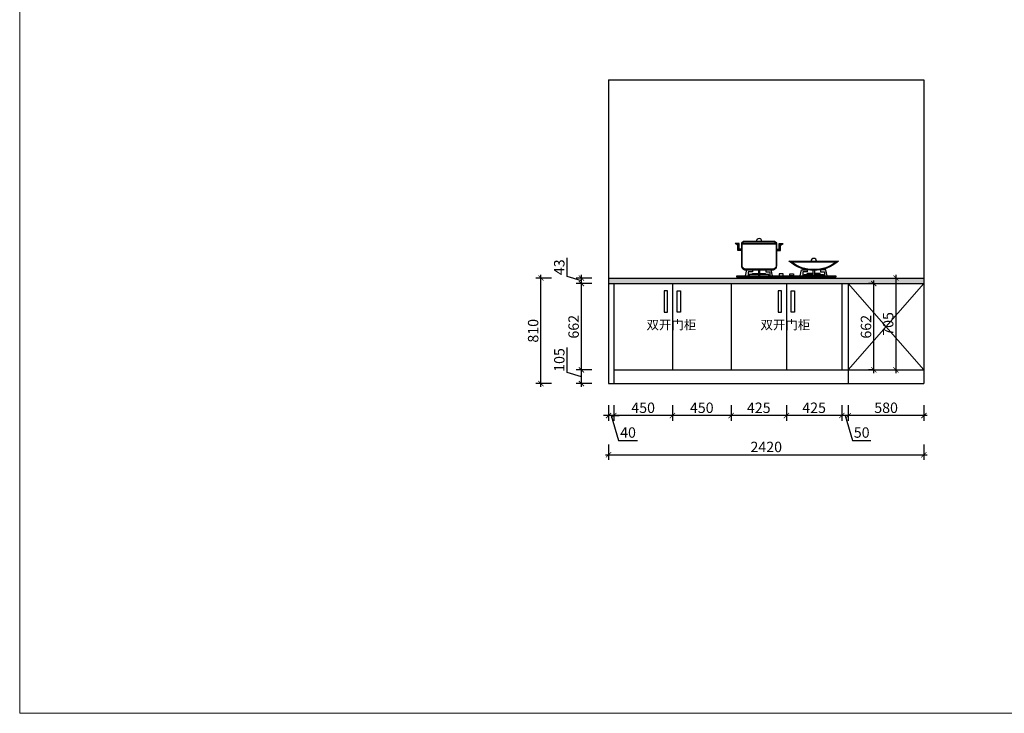
# Model space of a CAD drawing. Units: millimetres. Extents: x 2497560 to 2513525, y 92673 to 103643.
# Drawn here: x 2497560 to 2505118, y 92673 to 97997 of the extents above; entities that cross this region are included whole.
import ezdxf

# ---------------------------------------------------------------- set-up
doc = ezdxf.new("R2010")
doc.units = ezdxf.units.MM
doc.header["$LTSCALE"] = 3
doc.layers.add('图层3', color=30, linetype='Continuous', lineweight=15)
doc.layers.add('标注', color=3, linetype='Continuous')
doc.styles.add('DS01', font='txt')
doc.styles.get("Standard").update_dxf_attribs({"font": 'txt', "bigfont": 'gbcbig.shx'})
doc.dimstyles.new('DS03', dxfattribs={"dimscale": 40, "dimtxt": 2, "dimasz": 1, "dimexe": 1, "dimexo": 2, "dimgap": 0.5, "dimtad": 1, "dimdec": 0, "dimzin": 0, "dimdsep": 46, "dimtxsty": 'DS01', "dimblk": 'ARCHTICK', "dimcen": 0, "dimdle": 0.6, "dimclrd": 251, "dimclre": 251, "dimclrt": 2, "dimadec": 0, "dimazin": 0, "dimtfac": 1, "dimtdec": 0, "dimtmove": 1, "dimatfit": 2, "dimldrblk": 'DOT', "dimfxl": 2, "dimfxlon": 1, "dimtolj": 1, "dimtzin": 0, "dimlwe": 30, "dimarcsym": 0})

# ---------------------------------------------------------------- blocks, each defined once
blk = doc.blocks.new('_ARCHTICK')
at = {"color": 0, "linetype": 'ByBlock', "const_width": 0.15}
blk.add_lwpolyline([(-0.5, -0.5), (0.5, 0.5)], dxfattribs=at)
blk = doc.blocks.new('*D41')
at = {"layer": 'Defpoints', "color": 0, "transparency": 16777216}
for p in [(2503920.3, 95204), (2504500.3, 95204), (2503920.3, 94958.2)]:
    blk.add_point(p, dxfattribs=at)
at = {"layer": '标注', "color": 251, "lineweight": 30, "transparency": 16777216}
for p, q in [((2503920.3, 95038.2), (2503920.3, 94918.2)), ((2504500.3, 95038.2), (2504500.3, 94918.2))]:
    blk.add_line(p, q, dxfattribs=at)
at = {"layer": '标注', "color": 251, "lineweight": -2, "transparency": 16777216}
blk.add_line((2504524.3, 94958.2), (2503896.3, 94958.2), dxfattribs=at)
at = {"layer": '标注', "color": 251, "lineweight": -2, "transparency": 16777216, "xscale": 40, "yscale": 40, "zscale": 40, "rotation": 180}
blk.add_blockref('_ARCHTICK', (2503920.3, 94958.2), dxfattribs=at)
at = {"layer": '标注', "color": 251, "lineweight": -2, "transparency": 16777216, "xscale": 40, "yscale": 40, "zscale": 40}
blk.add_blockref('_ARCHTICK', (2504500.3, 94958.2), dxfattribs=at)
at = {"layer": '标注', "color": 2, "transparency": 16777216, "insert": (2504210.3, 95018.2), "char_height": 80, "attachment_point": 5, "style": 'DS01'}
blk.add_mtext('\\A1;580', dxfattribs=at)
blk = doc.blocks.new('_Dot')
at = {"color": 0, "linetype": 'ByBlock', "lineweight": -2}
blk.add_line((-0.5, 0), (-1, 0), dxfattribs=at)
at = {"color": 0, "linetype": 'ByBlock', "const_width": 0.5}
blk.add_lwpolyline([(-0.25, 0, 1), (0.25, 0, 1)], format="xyb", close=True, dxfattribs=at)
blk = doc.blocks.new('*D42')
at = {"layer": 'Defpoints', "color": 0, "transparency": 16777216}
for p in [(2503870.3, 95309), (2503920.3, 95204), (2503870.3, 94958.2)]:
    blk.add_point(p, dxfattribs=at)
at = {"layer": '标注', "color": 251, "lineweight": 30, "transparency": 16777216}
for p, q in [((2503870.3, 95038.2), (2503870.3, 94918.2)), ((2503920.3, 95038.2), (2503920.3, 94918.2))]:
    blk.add_line(p, q, dxfattribs=at)
at = {"layer": '标注', "color": 251, "lineweight": -2, "transparency": 16777216}
for p, q in [((2503944.3, 94958.2), (2503846.3, 94958.2)), ((2503895.3, 94958.2), (2503952.3, 94768.2)), ((2503952.3, 94768.2), (2504093.6, 94768.2))]:
    blk.add_line(p, q, dxfattribs=at)
at = {"layer": '标注', "color": 251, "lineweight": -2, "transparency": 16777216, "xscale": 40, "yscale": 40, "zscale": 40, "rotation": 180}
blk.add_blockref('_ARCHTICK', (2503870.3, 94958.2), dxfattribs=at)
at = {"layer": '标注', "color": 251, "lineweight": -2, "transparency": 16777216, "xscale": 40, "yscale": 40, "zscale": 40}
blk.add_blockref('_ARCHTICK', (2503920.3, 94958.2), dxfattribs=at)
at = {"layer": '标注', "color": 2, "transparency": 16777216, "insert": (2504022.9, 94828.2), "char_height": 80, "attachment_point": 5, "style": 'DS01'}
blk.add_mtext('\\A1;50', dxfattribs=at)
blk = doc.blocks.new('*D43')
at = {"layer": 'Defpoints', "color": 0, "transparency": 16777216}
for p in [(2503445.3, 95309), (2503870.3, 95309), (2503445.3, 94958.2)]:
    blk.add_point(p, dxfattribs=at)
at = {"layer": '标注', "color": 251, "lineweight": 30, "transparency": 16777216}
for p, q in [((2503445.3, 95038.2), (2503445.3, 94918.2)), ((2503870.3, 95038.2), (2503870.3, 94918.2))]:
    blk.add_line(p, q, dxfattribs=at)
at = {"layer": '标注', "color": 251, "lineweight": -2, "transparency": 16777216}
blk.add_line((2503894.3, 94958.2), (2503421.3, 94958.2), dxfattribs=at)
at = {"layer": '标注', "color": 251, "lineweight": -2, "transparency": 16777216, "xscale": 40, "yscale": 40, "zscale": 40, "rotation": 180}
blk.add_blockref('_ARCHTICK', (2503445.3, 94958.2), dxfattribs=at)
at = {"layer": '标注', "color": 251, "lineweight": -2, "transparency": 16777216, "xscale": 40, "yscale": 40, "zscale": 40}
blk.add_blockref('_ARCHTICK', (2503870.3, 94958.2), dxfattribs=at)
at = {"layer": '标注', "color": 2, "transparency": 16777216, "insert": (2503657.8, 95018.2), "char_height": 80, "attachment_point": 5, "style": 'DS01'}
blk.add_mtext('\\A1;425', dxfattribs=at)
blk = doc.blocks.new('*D44')
at = {"layer": 'Defpoints', "color": 0, "transparency": 16777216}
for p in [(2503020.3, 95309), (2503445.3, 95309), (2503020.3, 94958.2)]:
    blk.add_point(p, dxfattribs=at)
at = {"layer": '标注', "color": 251, "lineweight": 30, "transparency": 16777216}
for p, q in [((2503020.3, 95038.2), (2503020.3, 94918.2)), ((2503445.3, 95038.2), (2503445.3, 94918.2))]:
    blk.add_line(p, q, dxfattribs=at)
at = {"layer": '标注', "color": 251, "lineweight": -2, "transparency": 16777216}
blk.add_line((2503469.3, 94958.2), (2502996.3, 94958.2), dxfattribs=at)
at = {"layer": '标注', "color": 251, "lineweight": -2, "transparency": 16777216, "xscale": 40, "yscale": 40, "zscale": 40, "rotation": 180}
blk.add_blockref('_ARCHTICK', (2503020.3, 94958.2), dxfattribs=at)
at = {"layer": '标注', "color": 251, "lineweight": -2, "transparency": 16777216, "xscale": 40, "yscale": 40, "zscale": 40}
blk.add_blockref('_ARCHTICK', (2503445.3, 94958.2), dxfattribs=at)
at = {"layer": '标注', "color": 2, "transparency": 16777216, "insert": (2503232.8, 95018.2), "char_height": 80, "attachment_point": 5, "style": 'DS01'}
blk.add_mtext('\\A1;425', dxfattribs=at)
blk = doc.blocks.new('*D45')
at = {"layer": 'Defpoints', "color": 0, "transparency": 16777216}
for p in [(2502570.3, 95309), (2503020.3, 95309), (2502570.3, 94958.2)]:
    blk.add_point(p, dxfattribs=at)
at = {"layer": '标注', "color": 251, "lineweight": 30, "transparency": 16777216}
for p, q in [((2502570.3, 95038.2), (2502570.3, 94918.2)), ((2503020.3, 95038.2), (2503020.3, 94918.2))]:
    blk.add_line(p, q, dxfattribs=at)
at = {"layer": '标注', "color": 251, "lineweight": -2, "transparency": 16777216}
blk.add_line((2503044.3, 94958.2), (2502546.3, 94958.2), dxfattribs=at)
at = {"layer": '标注', "color": 251, "lineweight": -2, "transparency": 16777216, "xscale": 40, "yscale": 40, "zscale": 40, "rotation": 180}
blk.add_blockref('_ARCHTICK', (2502570.3, 94958.2), dxfattribs=at)
at = {"layer": '标注', "color": 251, "lineweight": -2, "transparency": 16777216, "xscale": 40, "yscale": 40, "zscale": 40}
blk.add_blockref('_ARCHTICK', (2503020.3, 94958.2), dxfattribs=at)
at = {"layer": '标注', "color": 2, "transparency": 16777216, "insert": (2502795.3, 95018.2), "char_height": 80, "attachment_point": 5, "style": 'DS01'}
blk.add_mtext('\\A1;450', dxfattribs=at)
blk = doc.blocks.new('*D46')
at = {"layer": 'Defpoints', "color": 0, "transparency": 16777216}
for p in [(2502120.3, 95309), (2502570.3, 95309), (2502120.3, 94958.2)]:
    blk.add_point(p, dxfattribs=at)
at = {"layer": '标注', "color": 251, "lineweight": 30, "transparency": 16777216}
for p, q in [((2502120.3, 95038.2), (2502120.3, 94918.2)), ((2502570.3, 95038.2), (2502570.3, 94918.2))]:
    blk.add_line(p, q, dxfattribs=at)
at = {"layer": '标注', "color": 251, "lineweight": -2, "transparency": 16777216}
blk.add_line((2502594.3, 94958.2), (2502096.3, 94958.2), dxfattribs=at)
at = {"layer": '标注', "color": 251, "lineweight": -2, "transparency": 16777216, "xscale": 40, "yscale": 40, "zscale": 40, "rotation": 180}
blk.add_blockref('_ARCHTICK', (2502120.3, 94958.2), dxfattribs=at)
at = {"layer": '标注', "color": 251, "lineweight": -2, "transparency": 16777216, "xscale": 40, "yscale": 40, "zscale": 40}
blk.add_blockref('_ARCHTICK', (2502570.3, 94958.2), dxfattribs=at)
at = {"layer": '标注', "color": 2, "transparency": 16777216, "insert": (2502345.3, 95018.2), "char_height": 80, "attachment_point": 5, "style": 'DS01'}
blk.add_mtext('\\A1;450', dxfattribs=at)
blk = doc.blocks.new('*D47')
at = {"layer": 'Defpoints', "color": 0, "transparency": 16777216}
for p in [(2502120.3, 95309), (2502080.3, 95204), (2502080.3, 94958.2)]:
    blk.add_point(p, dxfattribs=at)
at = {"layer": '标注', "color": 251, "lineweight": 30, "transparency": 16777216}
for p, q in [((2502080.3, 95038.2), (2502080.3, 94918.2)), ((2502120.3, 95038.2), (2502120.3, 94918.2))]:
    blk.add_line(p, q, dxfattribs=at)
at = {"layer": '标注', "color": 251, "lineweight": -2, "transparency": 16777216}
for p, q in [((2502080.3, 94958.2), (2502040.3, 94958.2)), ((2502120.3, 94958.2), (2502080.3, 94958.2)), ((2502120.3, 94958.2), (2502080.3, 94958.2)), ((2502100.3, 94958.2), (2502157.3, 94768.2)), ((2502120.3, 94958.2), (2502160.3, 94958.2)), ((2502157.3, 94768.2), (2502301.3, 94768.2))]:
    blk.add_line(p, q, dxfattribs=at)
at = {"layer": '标注', "color": 251, "lineweight": -2, "transparency": 16777216, "xscale": 40, "yscale": 40, "zscale": 40}
blk.add_blockref('_ARCHTICK', (2502080.3, 94958.2), dxfattribs=at)
at = {"layer": '标注', "color": 251, "lineweight": -2, "transparency": 16777216, "xscale": 40, "yscale": 40, "zscale": 40, "rotation": 180}
blk.add_blockref('_ARCHTICK', (2502120.3, 94958.2), dxfattribs=at)
at = {"layer": '标注', "color": 2, "transparency": 16777216, "insert": (2502229.3, 94828.2), "char_height": 80, "attachment_point": 5, "style": 'DS01'}
blk.add_mtext('\\A1;40', dxfattribs=at)
blk = doc.blocks.new('*D48')
at = {"layer": 'Defpoints', "color": 0, "transparency": 16777216}
for p in [(2502080.3, 95204), (2504500.3, 95204), (2504500.3, 94657.5)]:
    blk.add_point(p, dxfattribs=at)
at = {"layer": '标注', "color": 251, "lineweight": 30, "transparency": 16777216}
for p, q in [((2502080.3, 94737.5), (2502080.3, 94617.5)), ((2504500.3, 94737.5), (2504500.3, 94617.5))]:
    blk.add_line(p, q, dxfattribs=at)
at = {"layer": '标注', "color": 251, "lineweight": -2, "transparency": 16777216}
blk.add_line((2502056.3, 94657.5), (2504524.3, 94657.5), dxfattribs=at)
at = {"layer": '标注', "color": 251, "lineweight": -2, "transparency": 16777216, "xscale": 40, "yscale": 40, "zscale": 40, "rotation": 180}
blk.add_blockref('_ARCHTICK', (2502080.3, 94657.5), dxfattribs=at)
at = {"layer": '标注', "color": 251, "lineweight": -2, "transparency": 16777216, "xscale": 40, "yscale": 40, "zscale": 40}
blk.add_blockref('_ARCHTICK', (2504500.3, 94657.5), dxfattribs=at)
at = {"layer": '标注', "color": 2, "transparency": 16777216, "insert": (2503290.3, 94717.5), "char_height": 80, "attachment_point": 5, "style": 'DS01'}
blk.add_mtext('\\A1;2420', dxfattribs=at)
blk = doc.blocks.new('*D49')
at = {"layer": 'Defpoints', "color": 0, "transparency": 16777216}
for p in [(2504116, 95971), (2504116, 95971), (2504116, 95309)]:
    blk.add_point(p, dxfattribs=at)
at = {"layer": '标注', "color": 251, "lineweight": -2, "transparency": 16777216}
blk.add_line((2504116, 95285), (2504116, 95995), dxfattribs=at)
at = {"layer": '标注', "color": 251, "lineweight": 30, "transparency": 16777216}
for p, q in [((2504116, 95971), (2504076, 95971)), ((2504116, 95309), (2504076, 95309))]:
    blk.add_line(p, q, dxfattribs=at)
at = {"layer": '标注', "color": 251, "lineweight": -2, "transparency": 16777216, "xscale": 40, "yscale": 40, "zscale": 40}
for p, rotation in [((2504116, 95971), 90), ((2504116, 95309), 270)]:
    blk.add_blockref('_ARCHTICK', p, dxfattribs=dict(at, rotation=rotation))
at = {"layer": '标注', "color": 2, "transparency": 16777216, "insert": (2504056, 95640), "char_height": 80, "attachment_point": 5, "rotation": 90, "style": 'DS01'}
blk.add_mtext('\\A1;662', dxfattribs=at)
blk = doc.blocks.new('*D50')
at = {"layer": 'Defpoints', "color": 0, "transparency": 16777216}
for p in [(2504268.5, 96014), (2504268.5, 95309), (2504286.2, 95309)]:
    blk.add_point(p, dxfattribs=at)
at = {"layer": '标注', "color": 251, "lineweight": -2, "transparency": 16777216}
blk.add_line((2504286.2, 96038), (2504286.2, 95285), dxfattribs=at)
at = {"layer": '标注', "color": 251, "lineweight": 30, "transparency": 16777216}
for p, q in [((2504286.2, 96014), (2504326.2, 96014)), ((2504286.2, 95309), (2504326.2, 95309))]:
    blk.add_line(p, q, dxfattribs=at)
at = {"layer": '标注', "color": 251, "lineweight": -2, "transparency": 16777216, "xscale": 40, "yscale": 40, "zscale": 40}
for p, rotation in [((2504286.2, 96014), 90), ((2504286.2, 95309), 270)]:
    blk.add_blockref('_ARCHTICK', p, dxfattribs=dict(at, rotation=rotation))
at = {"layer": '标注', "color": 2, "transparency": 16777216, "insert": (2504226.2, 95661.5), "char_height": 80, "attachment_point": 5, "rotation": 90, "style": 'DS01'}
blk.add_mtext('\\A1;705', dxfattribs=at)
blk = doc.blocks.new('*D51')
at = {"layer": 'Defpoints', "color": 0, "transparency": 16777216}
for p in [(2501871.6, 95309), (2502120.3, 95309), (2502120.3, 95204)]:
    blk.add_point(p, dxfattribs=at)
at = {"layer": '标注', "color": 251, "lineweight": -2, "transparency": 16777216}
for p, q in [((2501761.6, 95289.5), (2501761.6, 95480.2)), ((2501871.6, 95180), (2501871.6, 95333)), ((2501871.6, 95256.5), (2501761.6, 95289.5))]:
    blk.add_line(p, q, dxfattribs=at)
at = {"layer": '标注', "color": 251, "lineweight": 30, "transparency": 16777216}
for p, q in [((2501951.6, 95309), (2501831.6, 95309)), ((2501951.6, 95204), (2501831.6, 95204))]:
    blk.add_line(p, q, dxfattribs=at)
at = {"layer": '标注', "color": 251, "lineweight": -2, "transparency": 16777216, "xscale": 40, "yscale": 40, "zscale": 40}
for p, rotation in [((2501871.6, 95309), 90), ((2501871.6, 95204), 270)]:
    blk.add_blockref('_ARCHTICK', p, dxfattribs=dict(at, rotation=rotation))
at = {"layer": '标注', "color": 2, "transparency": 16777216, "insert": (2501701.6, 95384.9), "char_height": 80, "attachment_point": 5, "rotation": 90, "style": 'DS01'}
blk.add_mtext('\\A1;105', dxfattribs=at)
blk = doc.blocks.new('*D52')
at = {"layer": 'Defpoints', "color": 0, "transparency": 16777216}
for p in [(2501871.6, 95971), (2502080.3, 95971), (2502120.3, 95309)]:
    blk.add_point(p, dxfattribs=at)
at = {"layer": '标注', "color": 251, "lineweight": -2, "transparency": 16777216}
blk.add_line((2501871.6, 95285), (2501871.6, 95995), dxfattribs=at)
at = {"layer": '标注', "color": 251, "lineweight": 30, "transparency": 16777216}
for p, q in [((2501951.6, 95971), (2501831.6, 95971)), ((2501951.6, 95309), (2501831.6, 95309))]:
    blk.add_line(p, q, dxfattribs=at)
at = {"layer": '标注', "color": 251, "lineweight": -2, "transparency": 16777216, "xscale": 40, "yscale": 40, "zscale": 40}
for p, rotation in [((2501871.6, 95971), 90), ((2501871.6, 95309), 270)]:
    blk.add_blockref('_ARCHTICK', p, dxfattribs=dict(at, rotation=rotation))
at = {"layer": '标注', "color": 2, "transparency": 16777216, "insert": (2501811.6, 95640), "char_height": 80, "attachment_point": 5, "rotation": 90, "style": 'DS01'}
blk.add_mtext('\\A1;662', dxfattribs=at)
blk = doc.blocks.new('*D53')
at = {"layer": 'Defpoints', "color": 0, "transparency": 16777216}
for p in [(2501871.6, 96014), (2502080.3, 96014), (2502080.3, 95971)]:
    blk.add_point(p, dxfattribs=at)
at = {"layer": '标注', "color": 251, "lineweight": -2, "transparency": 16777216}
for p, q in [((2501761.6, 96025.5), (2501761.6, 96168.2)), ((2501871.6, 95992.5), (2501761.6, 96025.5)), ((2501871.6, 95947), (2501871.6, 96038))]:
    blk.add_line(p, q, dxfattribs=at)
at = {"layer": '标注', "color": 251, "lineweight": 30, "transparency": 16777216}
for p, q in [((2501951.6, 96014), (2501831.6, 96014)), ((2501951.6, 95971), (2501831.6, 95971))]:
    blk.add_line(p, q, dxfattribs=at)
at = {"layer": '标注', "color": 251, "lineweight": -2, "transparency": 16777216, "xscale": 40, "yscale": 40, "zscale": 40}
for p, rotation in [((2501871.6, 96014), 90), ((2501871.6, 95971), 270)]:
    blk.add_blockref('_ARCHTICK', p, dxfattribs=dict(at, rotation=rotation))
at = {"layer": '标注', "color": 2, "transparency": 16777216, "insert": (2501701.6, 96096.9), "char_height": 80, "attachment_point": 5, "rotation": 90, "style": 'DS01'}
blk.add_mtext('\\A1;43', dxfattribs=at)
blk = doc.blocks.new('*D54')
at = {"layer": 'Defpoints', "color": 0, "transparency": 16777216}
for p in [(2501561.1, 96014), (2502080.3, 96014), (2502080.3, 95204)]:
    blk.add_point(p, dxfattribs=at)
at = {"layer": '标注', "color": 251, "lineweight": 30, "transparency": 16777216}
for p, q in [((2501641.1, 96014), (2501521.1, 96014)), ((2501641.1, 95204), (2501521.1, 95204))]:
    blk.add_line(p, q, dxfattribs=at)
at = {"layer": '标注', "color": 251, "lineweight": -2, "transparency": 16777216}
blk.add_line((2501561.1, 95180), (2501561.1, 96038), dxfattribs=at)
at = {"layer": '标注', "color": 251, "lineweight": -2, "transparency": 16777216, "xscale": 40, "yscale": 40, "zscale": 40}
for p, rotation in [((2501561.1, 96014), 90), ((2501561.1, 95204), 270)]:
    blk.add_blockref('_ARCHTICK', p, dxfattribs=dict(at, rotation=rotation))
at = {"layer": '标注', "color": 2, "transparency": 16777216, "insert": (2501501.1, 95609), "char_height": 80, "attachment_point": 5, "rotation": 90, "style": 'DS01'}
blk.add_mtext('\\A1;810', dxfattribs=at)

msp = doc.modelspace()

# ---------------------------------------------------------------- hatches: boundary and pattern name
at = {"layer": '标注'}
h = msp.add_hatch(dxfattribs=at)
h.set_pattern_fill('AR-CONC', color=0, scale=0.2, style=0)
h.set_pattern_definition([(50, (0, 0), (36.4369338, -3.1878171), [3.81, -41.91]), (355, (0, 0), (-7.0485652, 38.2113286), [3.048, -33.528]), (100.451, (3.036, -0.266), (29.38850033, 35.02333756), [3.238, -35.618]), (46.1842, (0, 10.16), (54.2158082, -8.4084656), [5.715, -62.865]), (96.6356, (4.52, 9.46), (47.4808469, 49.4851112), [4.857, -53.427]), (351.184, (0, 10.16), (47.4809212, 49.4850236), [4.572, -50.292]), (21, (5.08, 7.62), (30.32297597, -20.4531037), [3.81, -41.91]), (326, (5.08, 7.62), (12.36040567, 36.8375932), [3.048, -33.528]), (71.4514, (7.607, 5.916), (42.68329815, 16.38457154), [3.238, -35.618]), (37.5, (0, 0), (0.61772065, 16.911007775), [0, -33.1216, 0, -34.036, 0, -33.655]), (7.5, (0, 0), (13.3639325, 20.03611496), [0, -19.4056, 0, -32.3596, 0, -12.827]), (327.5, (-11.328, 0), (27.11811903, -1.1457488), [0, -12.7, 0, -39.624, 0, -52.578]), (317.5, (-16.408, 0), (29.62583628, 5.0852982), [0, -16.51, 0, -26.3144, 0, -37.338])])
h.paths.add_polyline_path([(2504500.3, 96014), (2502080.3, 96014), (2502080.3, 95971), (2504500.3, 95971)])

# ---------------------------------------------------------------- linework, layer by layer
at = {"layer": '图层3', "color": 157}
for p, q in [((2503920.3, 95309), (2504500.3, 95971)), ((2503920.3, 95971), (2504500.3, 95309))]:
    msp.add_line(p, q, dxfattribs=at)
msp.add_lwpolyline([(2497559.7, 103642.7), (2513525.1, 103642.7), (2513525.1, 92673.2), (2497559.7, 92673.2)], close=True, dxfattribs=at)
at = {"layer": '标注', "color": 0}
for p, q in [((2502080.3, 97534), (2504500.3, 97534)), ((2502080.3, 97534), (2502080.3, 95204)), ((2504500.3, 97534), (2504500.3, 95204)), ((2502080.3, 96014), (2504500.3, 96014)), ((2502080.3, 95971), (2504500.3, 95971)), ((2502120.3, 95971), (2502120.3, 95204)), ((2502570.3, 95971), (2502570.3, 95309)), ((2503020.3, 95971), (2503020.3, 95309)), ((2503445.3, 95971), (2503445.3, 95309)), ((2503870.3, 95971), (2503870.3, 95309)), ((2503920.3, 95971), (2503920.3, 95204)), ((2502120.3, 95309), (2504500.3, 95309)), ((2502080.3, 95204), (2504500.3, 95204))]:
    msp.add_line(p, q, dxfattribs=at)
at = {"layer": '标注', "color": 1}
for p, q in [((2503081.7, 96278.4), (2503050.8, 96278.4)), ((2503071.7, 96267.2), (2503050.8, 96278.4)), ((2503071.7, 96226.2), (2503071.7, 96267.2)), ((2503099.9, 96226.2), (2503071.7, 96226.2)), ((2503081.7, 96236.2), (2503081.7, 96278.4)), ((2503099.9, 96236.2), (2503081.7, 96236.2)), ((2503370.7, 96280.4), (2503099.9, 96280.4)), ((2503370.7, 96236.2), (2503388.8, 96236.2)), ((2503370.7, 96236.2), (2503388.8, 96236.2)), ((2503370.7, 96226.2), (2503398.8, 96226.2)), ((2503370.7, 96226.2), (2503398.8, 96226.2)), ((2503388.8, 96236.2), (2503388.8, 96278.4)), ((2503388.8, 96236.2), (2503388.8, 96278.4)), ((2503388.8, 96278.4), (2503419.7, 96278.4)), ((2503388.8, 96278.4), (2503419.7, 96278.4)), ((2503398.8, 96267.2), (2503419.7, 96278.4)), ((2503398.8, 96267.2), (2503419.7, 96278.4)), ((2503398.8, 96226.2), (2503398.8, 96267.2)), ((2503398.8, 96226.2), (2503398.8, 96267.2)), ((2503185.3, 96049), (2503230.3, 96049)), ((2503185.3, 96041), (2503185.3, 96049)), ((2503240.3, 96049), (2503285.3, 96049)), ((2503285.3, 96041), (2503285.3, 96049)), ((2503650.3, 96049), (2503605.3, 96049)), ((2503605.3, 96041), (2503605.3, 96049)), ((2503705.3, 96049), (2503660.3, 96049)), ((2503705.3, 96041), (2503705.3, 96049))]:
    msp.add_line(p, q, dxfattribs=at)
for points in [[(2503116, 96295.4), (2503099.9, 96280.4), (2503099.9, 96107.5, 0.414214), (2503129.9, 96077.5), (2503340.7, 96077.5, 0.414214), (2503370.7, 96107.5), (2503370.7, 96280.4), (2503354.5, 96295.4)], [(2503340.7, 96082.5), (2503129.9, 96082.5, -0.414214), (2503104.9, 96107.5), (2503104.9, 96275.4), (2503365.7, 96275.4), (2503365.7, 96107.5, -0.414214)], [(2503846.1, 96143.7, -0.368879), (2503464.4, 96143.7)], [(2503832, 96138.7, -0.341676), (2503478.5, 96138.7)]]:
    msp.add_lwpolyline(points, format="xyb", close=True, dxfattribs=at)
for points in [[(2503131.9, 96031), (2503141.9, 96077.5), (2503184, 96077.5), (2503184, 96062.5), (2503151.9, 96062.5), (2503151.9, 96031)], [(2503240.3, 96031), (2503240.3, 96077.5), (2503230.3, 96077.5), (2503230.3, 96031)], [(2503338.7, 96031), (2503328.7, 96077.5), (2503286.5, 96077.5), (2503286.5, 96062.5), (2503318.7, 96062.5), (2503318.7, 96031)], [(2503551.9, 96031), (2503561.9, 96077.5), (2503604, 96077.5), (2503604, 96062.5), (2503571.9, 96062.5), (2503571.9, 96031)], [(2503650.3, 96031), (2503650.3, 96077.5), (2503660.3, 96077.5), (2503660.3, 96031)], [(2503758.7, 96031), (2503748.7, 96077.5), (2503706.5, 96077.5), (2503706.5, 96062.5), (2503738.7, 96062.5), (2503738.7, 96031)], [(2503230.3, 96041), (2503160.3, 96041), (2503160.3, 96031), (2503310.3, 96031), (2503310.3, 96041), (2503240.3, 96041)], [(2503660.3, 96041), (2503730.3, 96041), (2503730.3, 96031), (2503580.3, 96031), (2503580.3, 96041), (2503650.3, 96041)]]:
    msp.add_lwpolyline(points, dxfattribs=at)
for points in [[(2503825.3, 96021), (2503065.3, 96021), (2503065.3, 96031), (2503825.3, 96031)], [(2503390.3, 96031), (2503420.3, 96031), (2503420.3, 96046), (2503390.3, 96046)], [(2503500.3, 96031), (2503470.3, 96031), (2503470.3, 96046), (2503500.3, 96046)]]:
    msp.add_lwpolyline(points, close=True, dxfattribs=at)
at = {"layer": '标注', "color": 3}
for points in [[(2502507.9, 95753.1), (2502533.3, 95753.1), (2502533.3, 95914.9), (2502507.9, 95914.9)], [(2502632.7, 95753.1), (2502607.2, 95753.1), (2502607.2, 95914.9), (2502632.7, 95914.9)], [(2503382.9, 95753.1), (2503408.3, 95753.1), (2503408.3, 95914.9), (2503382.9, 95914.9)], [(2503507.7, 95753.1), (2503482.2, 95753.1), (2503482.2, 95914.9), (2503507.7, 95914.9)]]:
    msp.add_lwpolyline(points, close=True, dxfattribs=at)
at = {"layer": '标注', "color": 1}
for centre, radius in [((2503235.3, 96295.4), 21.3), ((2503655.3, 96143.7), 21)]:
    msp.add_arc(centre, radius, 0, 180, dxfattribs=at)
for points in [[(2503050.8, 96278.4), (2503071.7, 96267.2), (2503081.7, 96278.4)], [(2503071.7, 96267.2), (2503081.7, 96278.4), (2503071.7, 96226.2), (2503081.7, 96236.2)], [(2503081.7, 96236.2), (2503071.7, 96226.2), (2503099.9, 96236.2), (2503099.9, 96226.2)], [(2503388.8, 96236.2), (2503398.8, 96226.2), (2503370.7, 96236.2), (2503370.7, 96226.2)], [(2503398.8, 96267.2), (2503388.8, 96278.4), (2503398.8, 96226.2), (2503388.8, 96236.2)], [(2503419.7, 96278.4), (2503398.8, 96267.2), (2503388.8, 96278.4)]]:
    msp.add_solid(points, dxfattribs=at)

# ---------------------------------------------------------------- texts
at = {"layer": '标注', "color": 0, "char_height": 70, "width": 577.318, "attachment_point": 1}
for insert in [(2502371.2, 95689.9), (2503246.2, 95689.9)]:
    msp.add_mtext('{\\fSimSun|b0|i0|c134|p2;双开门柜}', dxfattribs=dict(at, insert=insert))

# ---------------------------------------------------------------- dimensions: what is measured, and where the dimension line sits
at = {"layer": '标注', "color": 0}
for base, p1, p2, picture, middle in [((2501871.6, 96014), (2502080.3, 95971), (2502080.3, 96014), '*D53', (2501701.6, 96045.5)), ((2501561.1, 96014), (2502080.3, 95204), (2502080.3, 96014), '*D54', (2501501.1, 95609)), ((2501871.6, 95971), (2502120.3, 95309), (2502080.3, 95971), '*D52', (2501811.6, 95640)), ((2504116, 95971), (2504116, 95309), (2504116, 95971), '*D49', (2504056, 95640)), ((2504286.2, 95309), (2504268.5, 96014), (2504268.5, 95309), '*D50', (2504226.2, 95661.5)), ((2501871.6, 95309), (2502120.3, 95204), (2502120.3, 95309), '*D51', (2501701.6, 95309.5))]:
    dim = msp.add_linear_dim(base=base, p1=p1, p2=p2, angle=90, dimstyle='DS03', dxfattribs=at)
    dim.commit()
    dim.dimension.update_dxf_attribs({"geometry": picture, "text_midpoint": middle})
for base, p1, p2, picture, middle in [((2502080.3, 94958.2), (2502120.3, 95309), (2502080.3, 95204), '*D47', (2502177.3, 94828.2)), ((2502120.3, 94958.2), (2502570.3, 95309), (2502120.3, 95309), '*D46', (2502345.3, 95018.2)), ((2502570.3, 94958.2), (2503020.3, 95309), (2502570.3, 95309), '*D45', (2502795.3, 95018.2)), ((2503020.3, 94958.2), (2503445.3, 95309), (2503020.3, 95309), '*D44', (2503232.8, 95018.2)), ((2503445.3, 94958.2), (2503870.3, 95309), (2503445.3, 95309), '*D43', (2503657.8, 95018.2)), ((2503870.3, 94958.2), (2503920.3, 95204), (2503870.3, 95309), '*D42', (2503972.3, 94828.2)), ((2504500.3, 94657.5), (2502080.3, 95204), (2504500.3, 95204), '*D48', (2503290.3, 94717.5)), ((2503920.3, 94958.2), (2504500.3, 95204), (2503920.3, 95204), '*D41', (2504210.3, 95018.2))]:
    dim = msp.add_linear_dim(base=base, p1=p1, p2=p2, dimstyle='DS03', dxfattribs=at)
    dim.commit()
    dim.dimension.update_dxf_attribs({"geometry": picture, "text_midpoint": middle})

doc.saveas('drawing.dxf')
